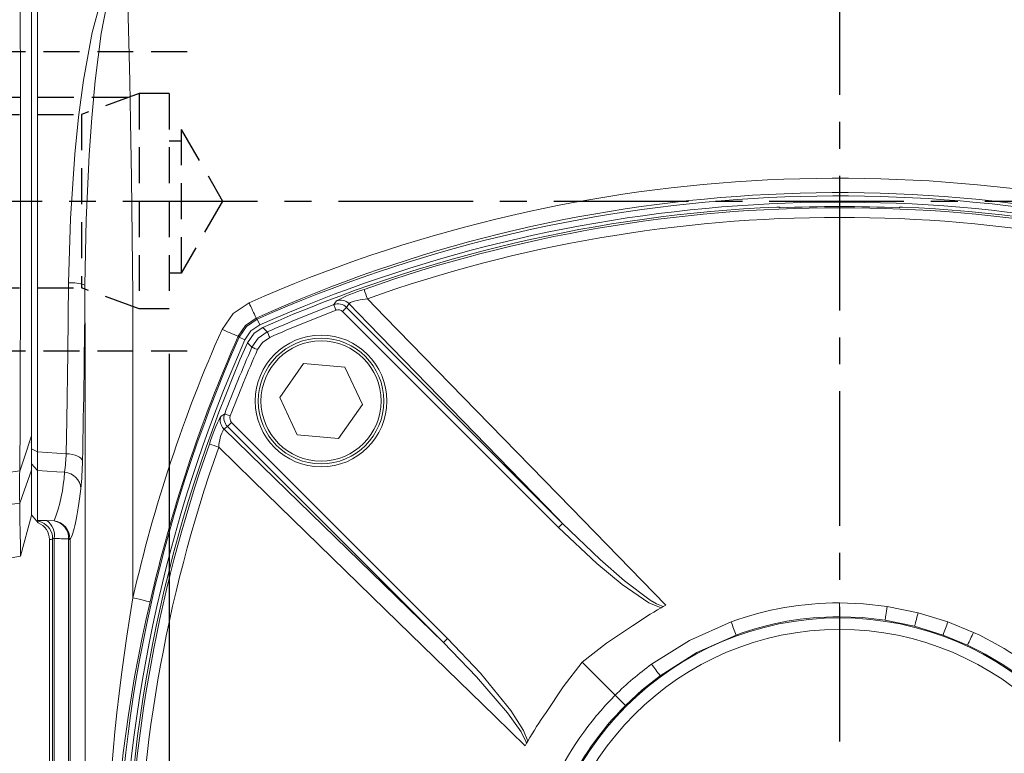
# Model space of a CAD drawing. Units: millimetres. Extents: x -38 to 1686, y -22 to 1078.
# Drawn here: x 966 to 1131, y 310 to 432 of the extents above; entities that cross this region are included whole.
import ezdxf

# ---------------------------------------------------------------- set-up
doc = ezdxf.new("R2010")
doc.units = ezdxf.units.MM
doc.linetypes.add('中心線', pattern=[12, 7.5, -1.5, 1.5, -1.5])
doc.linetypes.add('隱藏線', pattern=[3, 2, -1])
for name, color, linetype in [('CEN', 2, '中心線'), ('DIM', 3, 'Continuous'), ('HID', 6, '隱藏線'), ('MAIN', 7, 'Continuous')]:
    doc.layers.add(name, color=color, linetype=linetype)
doc.styles.get("Standard").update_dxf_attribs({"font": 'simplex.shx', "bigfont": 'chineset.shx'})
doc.dimstyles.new('C', dxfattribs={"dimscale": 5.5, "dimtxt": 3, "dimasz": 2.5, "dimexe": 1, "dimexo": 1, "dimgap": 1, "dimtad": 1, "dimtoh": 1, "dimdec": 4, "dimdsep": 46, "dimtxsty": 'Standard', "dimcen": 0, "dimclrd": 256, "dimclre": 256, "dimclrt": 256, "dimadec": 0, "dimazin": 0, "dimtfac": 0.6, "dimtdec": 4, "dimtofl": 0, "dimtmove": 0, "dimatfit": 3, "dimfxl": 0, "dimtolj": 1, "dimarcsym": 0})
doc.dimstyles.new('L', dxfattribs={"dimscale": 5.5, "dimtxt": 3, "dimasz": 2.5, "dimexe": 1, "dimexo": 1, "dimgap": 1, "dimtad": 1, "dimdec": 4, "dimdsep": 46, "dimtxsty": 'Standard', "dimcen": 0, "dimclrd": 256, "dimclre": 256, "dimclrt": 256, "dimadec": 0, "dimazin": 0, "dimtfac": 0.6, "dimtdec": 4, "dimtmove": 0, "dimatfit": 3, "dimfxl": 0, "dimtolj": 1, "dimarcsym": 0})

# ---------------------------------------------------------------- blocks, each defined once
blk = doc.blocks.new('*D1')
at = {"layer": 'Defpoints', "color": 0}
for p in [(1256.24, 538.42), (923.24, 526.56), (1256.24, 430.59)]:
    blk.add_point(p, dxfattribs=at)
at = {"layer": 'DIM', "lineweight": -2}
for p, q in [((923.24, 532.06), (923.24, 543.92)), ((1256.24, 436.09), (1256.24, 543.92)), ((936.99, 538.42), (1242.49, 538.42))]:
    blk.add_line(p, q, dxfattribs=at)
at = {"layer": 'DIM'}
for points in [[(936.99, 540.72), (936.99, 536.13), (923.24, 538.42)], [(1242.49, 540.72), (1242.49, 536.13), (1256.24, 538.42)]]:
    blk.add_solid(points, dxfattribs=at)
at = {"layer": 'DIM', "insert": (1064.74, 552.17), "char_height": 16.5, "attachment_point": 5}
blk.add_mtext('\\A1;333', dxfattribs=at)
blk = doc.blocks.new('*D22')
at = {"layer": 'Defpoints', "color": 0}
for p in [(1217.02, 311.39), (989.46, 252.73)]:
    blk.add_point(p, dxfattribs=at)
at = {"layer": 'DIM', "lineweight": -2}
for p, q in [((1271.68, 325.47), (1230.33, 314.82)), ((1384.03, 325.47), (1271.68, 325.47))]:
    blk.add_line(p, q, dxfattribs=at)
blk.add_arc((1103.24, 282.06), 117.5, 11.7705, 23.7816, dxfattribs=at)
at = {"layer": 'DIM'}
blk.add_solid([(1229.76, 317.04), (1230.91, 312.6), (1217.02, 311.39)], dxfattribs=at)
at = {"layer": 'DIM', "insert": (1330.6, 352.97), "char_height": 16.5, "attachment_point": 5}
blk.add_mtext('\\A1;PCD∅235\\P2xM10', dxfattribs=at)
blk = doc.blocks.new('6D1100AD100-1右視')
at = {"layer": 'HID', "ltscale": 1.5}
blk.add_line((-40.5, 90), (-45, 90), dxfattribs=at)
at = {"layer": 'HID', "ltscale": 3}
for p, q in [((-40.5, -89), (-40.5, 90)), ((-34, 25), (28, 25)), ((-35, 24), (-35, -24)), ((16.08, 17.3), (-35, 17.3)), ((18, 18), (8.38, 14.5)), ((23, 18), (18, 18)), ((18, 18), (18, -18)), ((23, 18), (23, -18)), ((-34, 14.5), (-35, 15.08)), ((-34, 14.5), (-34, -14.5)), ((-32, 14.5), (-34, 14.5)), ((-32, 14.5), (-32, -14.5)), ((-17, 14), (-32, 14)), ((-17, 14.5), (-17, -14.5)), ((-17, 14.5), (8.38, 14.5)), ((8.38, 14.5), (8.38, -14.5)), ((25, 12), (25, -12)), ((25, 12), (31.93, 0)), ((25, 10), (23, 10)), ((31.93, 0), (25, -12)), ((25, -12), (23, -12)), ((-34, -14.5), (-35, -15.08)), ((-32, -14.5), (-34, -14.5)), ((-17, -14), (-32, -14)), ((-17, -14.5), (8.38, -14.5)), ((18, -18), (8.38, -14.5)), ((23, -18), (18, -18)), ((-34, -25), (28, -25))]:
    blk.add_line(p, q, dxfattribs=at)
for centre, start, end in [((-34, 22), 90, 180), ((-34, -24), 180, 270)]:
    blk.add_arc(centre, 1, start, end, dxfattribs=at)
at = {"layer": 'MAIN', "color": 7, "linetype": 'Continuous', "lineweight": 15}
for p, q in [((-44.5, 125), (-45, 124.5)), ((-45, -89), (-45, 124.5)), ((-32, 125), (-44.5, 125)), ((-38, 100.37), (-38, 123.97)), ((-32, 124.53), (-32, 125)), ((-36, 121.98), (-36, 98.77)), ((-33.26, 122.53), (-33.26, 107.51)), ((-31.83, 112.17), (-31.83, 122.54)), ((-30, 122.54), (-31.83, 122.54)), ((-30, 123), (-30, 122.54)), ((-30, 122.54), (-30, 112.17)), ((-30, 112.17), (-31.83, 112.17)), ((-30, 112.68), (-30, 112.17)), ((-33.26, 107.51), (-36, 107.51)), ((-33.26, 107.51), (-34.49, 103.43)), ((-33.26, 107.51), (-32.9, 108.15)), ((-35.66, 100.23), (-35.66, 98.56)), ((-34.79, 97.99), (-35.15, 99.32)), ((-35.15, 99.32), (-35.15, 98.74)), ((-32, 97.68), (-33, 97.68)), ((-33, 97.68), (-33, 97.24)), ((-32, 97.24), (-33, 97.24)), ((-32, 97.68), (-32, 97.24)), ((-32, 78.55), (-32, 97.24)), ((-30, 95.68), (-30, 77.29)), ((-26.86, 68.39), (-30, 80.11)), ((-33, 78.55), (-32, 78.55)), ((-33, 75.88), (-33, 78.55)), ((-32, 75.88), (-32, 78.55)), ((-33, 75.88), (-33, 61.69)), ((-32, 75.88), (-33, 75.88)), ((-32, 58.35), (-32, 75.88)), ((-30, 77.29), (-30, 46.98)), ((-38, -49.15), (-38, 74.5)), ((-36, 73.31), (-36, 0)), ((-28.78, 64.28), (-30, 70.28)), ((-29.9, 64.74), (-29.9, 46.53)), ((-26.83, 63), (-25, 63)), ((-25, 63), (-25, 61)), ((-25, 63), (-14.5, 63)), ((-33, 61.69), (-32.76, 60.39)), ((-29.19, 58.85), (-28.54, 61.67)), ((-28.1, 60.26), (-28.54, 61.67)), ((-26.29, 61), (-25, 59.03)), ((-25, 61), (-26.29, 61)), ((-25, 59.03), (-25, 61)), ((-12.5, 61), (-25, 61)), ((-1.83, 59.32), (-12.51, 61.21)), ((-12.5, 59.63), (-12.5, 61)), ((-32.76, 60.39), (-32, 58.35)), ((-12.44, 59.28), (-11.96, 59.06)), ((0, 52.5), (-1.82, 59.3)), ((-35.66, 57.82), (-35.66, 15.38)), ((-34.9, 55.79), (-35.66, 57.82)), ((-22.27, 55.65), (-22.85, 53.19)), ((0, 52.5), (0, 44.92)), ((-1.97, 50.42), (-1.97, 50.43)), ((-1.97, 45.07), (-1.97, 45.09)), ((0, 44.92), (0, 39.18)), ((0, 39.18), (0, -39.18)), ((-35.66, 15.38), (-34.9, 15.38)), ((-33, 12.5), (-33, -12.5)), ((-32, 12.5), (-33, 12.5)), ((-32.76, 12.5), (-33, 12.5)), ((-32, -12.5), (-32, 12.5)), ((-30, 10.5), (-30, -10.5)), ((-29.9, 10.4), (-29.9, -10.4)), ((-30, 6), (-38, 6)), ((-30, 6), (-38, 6)), ((-36, 0), (-36, -48.36)), ((-30, -6), (-38, -6)), ((-30, -6), (-38, -6)), ((-32, -12.5), (-33, -12.5)), ((-33, -12.5), (-32.76, -12.5)), ((-34.9, -15.38), (-35.66, -15.38)), ((-35.66, -15.38), (-35.66, -49.69)), ((0, -39.18), (0, -44.92)), ((-1.97, -45.09), (-1.97, -45.07)), ((0, -44.92), (0, -52.5)), ((-30, -46.98), (-30, -61.43)), ((-29.9, -46.53), (-29.9, -64.74)), ((-1.97, -50.43), (-1.97, -50.42)), ((-33, -51.36), (-33, -54.23)), ((-33, -51.36), (-32, -51.36)), ((-32, -51.36), (-32, -54.23)), ((-1.82, -59.3), (0, -52.5)), ((-32, -54.23), (-33, -54.23)), ((-32, -88.41), (-32, -54.23)), ((-30, -53.36), (-30, -87)), ((-20.53, -62.62), (-1.83, -59.32)), ((-30, -61.43), (-30, -64.36)), ((-30, -80.11), (-26.87, -68.42)), ((-32, -88.41), (-32, -89)), ((-32, -89), (-45, -89)), ((-45, -89), (-45, -89)), ((-44, -89), (-44.97, -89)), ((-40.5, -89), (-44, -89)), ((-39.21, -89), (-39.31, -89)), ((-39.21, -89), (-33.98, -89)), ((-32, -89), (-33.92, -89))]:
    blk.add_line(p, q, dxfattribs=at)
at = {"layer": 'MAIN', "color": 7, "linetype": 'Continuous', "lineweight": 15, "flags": 128}
for points in [[(-38, 123.97), (-37.72, 124.17), (-36.89, 124.34), (-35.63, 124.45), (-34.08, 124.51), (-33.44, 124.52)], [(-33.26, 122.53), (-33.65, 122.52), (-34.58, 122.46), (-35.34, 122.35), (-35.83, 122.19), (-36, 121.98)], [(-32.9, 108.15), (-32.28, 109.49), (-31.83, 112.17)], [(-30, 112.17), (-30.57, 108.83), (-31.34, 107.15)], [(-31.34, 107.15), (-33.32, 103.68), (-34.85, 101.01)], [(-34.49, 103.43), (-34.82, 103.37), (-35.12, 103.3), (-35.38, 103.22), (-35.6, 103.13), (-35.77, 103.03), (-35.9, 102.92), (-35.97, 102.82), (-36, 102.71)], [(-34.79, 102.06), (-34.86, 101.37), (-34.87, 101.15), (-34.88, 101.03), (-34.87, 100.98), (-34.85, 101.01)], [(-34.49, 103.43), (-34.62, 102.98), (-34.79, 102.06)], [(-33, 97.24), (-34.65, 97.41), (-36.11, 97.93), (-37.22, 98.71), (-37.87, 99.67), (-38, 100.37)], [(-38, 74.5), (-37.72, 75.87), (-36.89, 77.06), (-35.62, 77.96), (-34.07, 78.46), (-33, 78.55)], [(-30, 77.29), (-30.04, 77.54), (-30.15, 77.78), (-30.34, 77.99), (-30.59, 78.18), (-30.89, 78.34), (-31.23, 78.46), (-31.61, 78.53), (-32, 78.55)], [(-30, 77.88), (-29.29, 75.35), (-27.12, 67.45)], [(-36, 73.31), (-36.04, 73.54), (-36.15, 73.77), (-36.34, 73.97), (-36.59, 74.15), (-36.89, 74.3), (-37.23, 74.41), (-37.61, 74.48), (-38, 74.5)], [(-28.79, 64.61), (-29.86, 69.86), (-30, 70.53)], [(-27.12, 67.45), (-26.96, 68.1), (-26.88, 68.4), (-26.88, 68.39)], [(-30, 65.33), (-30, 65.33), (-30, 65.36), (-30, 65.41)], [(-28.84, 64.86), (-27.11, 64.49), (-25.65, 63.96)], [(-28.78, 64.28), (-28.79, 64.6), (-28.79, 64.62)], [(-26.83, 63), (-26.83, 63), (-26.85, 62.86)], [(-25.65, 63.96), (-24.84, 63.5), (-24.13, 63.06)], [(-24.12, 63.01), (-24.21, 63), (-24.35, 63.03), (-24.34, 63.02)], [(-28.1, 60.26), (-28.01, 60.29), (-27.88, 60.35), (-27.69, 60.43), (-27.46, 60.52), (-27.2, 60.63), (-26.91, 60.75), (-26.61, 60.87), (-26.29, 61)], [(-26.61, 61.55), (-26.37, 61.11), (-26.29, 61)], [(-26.37, 57.69), (-27.94, 59.89), (-28.1, 60.26)], [(-22.35, 57.5), (-21.83, 57.44), (-19.94, 57.3), (-18.13, 57.31), (-16.48, 57.46), (-15.04, 57.75), (-13.89, 58.15), (-13.06, 58.65), (-12.6, 59.19), (-12.54, 59.63)], [(-12.35, 59.07), (-12.34, 59.05), (-12.43, 59.24), (-12.49, 59.63)], [(-1.97, 50.43), (-1.92, 53.56), (-1.88, 56.03), (-1.85, 57.85), (-1.83, 58.95), (-1.83, 59.3)], [(-32, 58.35), (-31.58, 55.57), (-31.04, 52.16), (-30.69, 50.06), (-30.46, 48.77), (-30.31, 47.97), (-30.21, 47.48), (-30.14, 47.18), (-30.1, 47.01), (-30.06, 46.91), (-30.03, 46.84), (-30.02, 46.84), (-30.01, 46.86), (-30, 46.9), (-30, 46.96), (-30, 46.98)], [(-26.37, 57.69), (-26.29, 57.77), (-26.17, 57.88), (-26.03, 58.02), (-25.86, 58.19), (-25.66, 58.38), (-25.45, 58.59), (-25.23, 58.8), (-25, 59.03)], [(-11.96, 59.06), (-11.2, 58.46), (-10.86, 57.87), (-10.96, 57.29), (-11.5, 56.75), (-12.45, 56.27), (-13.79, 55.87), (-15.44, 55.6), (-17.38, 55.45), (-19.45, 55.45), (-21.67, 55.59), (-22.27, 55.65)], [(-11.96, 59.06), (-12.29, 59.13), (-12.32, 59.14)], [(-29.9, 46.53), (-29.92, 46.21), (-29.98, 46.01), (-30.13, 45.92), (-30.49, 46.17), (-31.18, 47.2), (-31.89, 48.56), (-33.4, 51.95), (-34.9, 55.79)], [(-22.85, 53.19), (-14.43, 52.08), (-1.97, 50.43)], [(-29.19, -49.77), (-28.45, -40.88), (-27.83, -31.72), (-27.3, -21.28), (-26.98, -10.69), (-26.87, 0.27), (-26.99, 11.23), (-27.29, 20.99), (-27.76, 30.63), (-28.41, 40.32), (-29.19, 49.77)], [(-22.85, 48.01), (-23.96, 48.03), (-25.01, 48.12), (-26, 48.26), (-26.89, 48.47), (-27.67, 48.73), (-28.32, 49.03), (-28.83, 49.39), (-29.19, 49.77)], [(-1.97, 45.09), (-1.98, 46.76), (-1.98, 48.29), (-1.98, 50.2), (-1.97, 50.42)], [(-1.97, 50.42), (-1.24, 48.4), (0, 44.92)], [(-1.97, 45.07), (-14.43, 46.83), (-22.85, 48.01)], [(0, 39.18), (-1.24, 42.92), (-1.97, 45.09)], [(-1.97, -45.07), (-1.92, -36.53), (-1.88, -27.78), (-1.85, -18.64), (-1.83, -9.39), (-1.83, 0.47), (-1.84, 10.32), (-1.86, 20.38), (-1.89, 30.29), (-1.93, 37.75), (-1.97, 45.07)], [(-1.97, -45.09), (-1.24, -42.92), (0, -39.18)], [(-33.12, -51.32), (-32.32, -49.47), (-31.52, -47.83), (-30.97, -46.84), (-30.46, -46.14), (-30.14, -45.92), (-30.01, -45.97), (-29.93, -46.16), (-29.9, -46.45), (-29.9, -46.53)], [(-22.85, -48.01), (-14.43, -46.83), (-1.97, -45.07)], [(-1.97, -50.42), (-1.98, -49.53), (-1.98, -48.29), (-1.98, -45.6), (-1.97, -45.09)], [(0, -44.92), (-1.24, -48.4), (-1.97, -50.42)], [(-30, -46.98), (-30, -46.91), (-30.01, -46.86), (-30.02, -46.84), (-30.04, -46.85), (-30.13, -47.14), (-30.47, -48.83), (-30.96, -51.7)], [(-36, -48.36), (-36.04, -48.51), (-36.15, -48.66), (-36.34, -48.8), (-36.59, -48.92), (-36.89, -49.02), (-37.23, -49.09), (-37.61, -49.13), (-38, -49.15)], [(-22.85, -48.01), (-23.96, -48.03), (-25.01, -48.12), (-26, -48.26), (-26.89, -48.47), (-27.67, -48.73), (-28.32, -49.03), (-28.83, -49.39), (-29.19, -49.77)], [(-1.97, -50.43), (-14.43, -52.08), (-22.85, -53.19)], [(-1.83, -59.3), (-1.83, -59.32), (-1.84, -58.87), (-1.86, -57.56), (-1.89, -55.39), (-1.93, -53.16), (-1.97, -50.43)], [(-30, -53.36), (-30.04, -53.53), (-30.15, -53.69), (-30.34, -53.84), (-30.59, -53.97), (-30.89, -54.08), (-31.23, -54.16), (-31.61, -54.21), (-32, -54.23)], [(-22.85, -53.19), (-22.08, -56.44), (-21.45, -59.02), (-20.96, -60.96), (-20.65, -62.16), (-20.53, -62.62), (-20.54, -62.6)], [(-26.87, -68.42), (-26.87, -68.43), (-26.99, -67.96), (-27.29, -66.78), (-27.76, -64.9), (-28.41, -62.23), (-29.19, -58.85)], [(-30, -65.37), (-30, -65.36), (-30, -65.33), (-30, -65.33)]]:
    blk.add_lwpolyline(points, dxfattribs=at)
at = {"layer": 'MAIN', "color": 7, "linetype": 'Continuous', "lineweight": 15}
for centre, radius, start, end in [((-37.99, 121.98), 1.99, 0.2386, 90.2364), ((-40.38, 122.91), 7.13, 356.9363, 13.0643), ((-32, 123), 2, 0, 90), ((-38.93, 122.92), 7.11, 356.9181, 13.0817), ((-32, 122.53), 2, 0.1081, 90.1082), ((-36.99, 100.02), 9.1, 51.6, 63.259), ((-33.73, 100.44), 1.94, 123.186, 185.9878), ((-37.82, 98.54), 1.84, 6.9205, 95.5523), ((-32.28, 99.52), 2.97, 149.8393, 180), ((-32.28, 99.52), 2.97, 149.8414, 174.3593), ((-33.48, 101.04), 3.38, 222.0151, 278.1972), ((-26.59, 102.51), 9.35, 194.0778, 203.7388), ((-32.29, 99.52), 2.97, 180, 195.0858), ((-32.25, 100.1), 3, 185.6035, 195), ((-32, 95.68), 2, 0, 90), ((-31.8, 95.43), 1.82, 8.0154, 96.2272), ((-33.25, 73.14), 2.75, 84.6926, 176.4903), ((-31.75, 77.65), 1.79, 261.9506, 348.5779), ((-30.14, 69.91), 3.89, 285.5203, 320.8128), ((-20.1, 69.39), 7.29, 195.4478, 241.2466), ((-19.14, 70.5), 8, 195.2275, 249.6124), ((-33.8, 64.7), 3.91, 0.5186, 13.1487), ((-27.99, 65.37), 2.01, 180.0599, 198.3585), ((-18.52, 63.92), 10.27, 178.0075, 192.6272), ((-26.85, 64.88), 2.02, 197.3676, 270.0667), ((-26.9, 64.94), 1.9, 190.9815, 247.3338), ((-26.83, 65), 2, 245.9886, 269.9985), ((-24.16, 62.68), 2.69, 176.1987, 204.7903), ((-24.08, 64.76), 1.76, 206.942, 268.7405), ((-14.5, 61), 2, 0, 90), ((-33.38, 59.04), 2.68, 81.9504, 168.5784), ((-27.4, 64.22), 2.78, 246.0021, 286.6826), ((-32.39, 57.06), 3.35, 96.2753, 166.7496), ((-31.63, 55.01), 3.35, 96.2776, 166.6745), ((1.88, 54.31), 31.4, 171.6873, 188.3127), ((-21.43, 61.16), 8.1, 196.5597, 259.8892), ((-21.27, 62.79), 7.22, 225.03, 262.0282), ((-21.75, 61.6), 4.14, 218.3703, 261.7144), ((-17.76, 56.76), 4.65, 170.8854, 193.8646), ((-14.1, 50.6), 9.12, 163.5074, 196.4926), ((-519.21, 0), 498.68, 354.4754, 5.5246), ((-28.92, 46.99), 1.08, 180.2991, 205.1239), ((-33, 15.5), 3, 180, 270), ((-32.71, 15.45), 2.95, 181.2467, 269.0658), ((-31.95, 15.45), 2.95, 181.3112, 269.0686), ((-34.9, 10.38), 5, 0.2125, 90.0182), ((-32, 10.5), 2, 0, 90), ((-29.86, 10.54), 0.144, 195.2011, 255.3328), ((-34.9, -10.38), 5, 270.0151, 359.7542), ((-32, -10.5), 2, 270, 0), ((-29.86, -10.54), 0.144, 104.6672, 164.7989), ((-33, -15.5), 3, 90, 180), ((-32.71, -15.45), 2.95, 90.9342, 178.7533), ((-31.95, -15.45), 2.95, 90.9314, 178.6888), ((-28.92, -46.99), 1.08, 154.8761, 179.7009), ((-32.95, -49.18), 5.05, 179.6348, 269.4411), ((-33, -48.36), 3, 180, 270), ((-15.35, -50.6), 7.93, 160.9441, 199.0559), ((9.53, -54.31), 38.98, 173.313, 186.687), ((-32, -53.36), 2, 0, 90), ((-21.43, -61.16), 8.1, 100.1108, 163.4403), ((-19.14, -70.5), 8, 100.0582, 164.9375), ((-27.99, -65.37), 2.01, 161.6415, 179.9401), ((-34.79, -64.58), 4.9, 348.1229, 358.111), ((-32, -87), 2, 270, 0), ((-39.32, -87), 2, 269.9977, 270)]:
    blk.add_arc(centre, radius, start, end, dxfattribs=at)
for centre, ratio in [((89.93, 0), 0.088911), ((90.1, 0), 0.087489)]:
    blk.add_ellipse(centre, major_axis=(1405.9, 0), ratio=ratio, start_param=1.657632, end_param=1.658657, dxfattribs=at)
blk = doc.blocks.new('*D36')
at = {"layer": 'Defpoints', "color": 0}
for p in [(991.24, 382.06), (923.24, 313.06), (923.24, 246.07)]:
    blk.add_point(p, dxfattribs=at)
at = {"layer": 'DIM', "lineweight": -2}
for p, q in [((991.24, 376.56), (991.24, 240.57)), ((923.24, 307.56), (923.24, 240.57)), ((923.24, 246.07), (868.36, 246.07)), ((977.49, 246.07), (936.99, 246.07))]:
    blk.add_line(p, q, dxfattribs=at)
at = {"layer": 'DIM'}
for points in [[(936.99, 248.36), (936.99, 243.77), (923.24, 246.07)], [(977.49, 248.36), (977.49, 243.77), (991.24, 246.07)]]:
    blk.add_solid(points, dxfattribs=at)
at = {"layer": 'DIM', "insert": (887.22, 259.82), "char_height": 16.5, "attachment_point": 5}
blk.add_mtext('\\A1;68', dxfattribs=at)

msp = doc.modelspace()

# ---------------------------------------------------------------- linework, layer by layer
at = {"layer": 'CEN', "ltscale": 3}
for p, q in [((1103.23827, 478.30976), (1103.23827, 99.44363)), ((911.50649, 402.05976), (1271.53978, 402.05976))]:
    msp.add_line(p, q, dxfattribs=at)
at = {"layer": 'MAIN', "color": 7, "linetype": 'Continuous', "lineweight": 15}
for p, q in [((968.23826, 444.90582), (968.23826, 408.01601)), ((969.23446, 443.0109), (969.23446, 360.2104)), ((968.23826, 396.10351), (968.23826, 408.01601)), ((1093.23827, 401.0738), (1093.23827, 400.95847)), ((1103.23827, 399.35881), (1103.23827, 400.96759)), ((1113.23827, 400.95847), (1113.23827, 401.0738)), ((968.23826, 396.10351), (968.23826, 359.2137)), ((1056.26199, 347.53915), (1020.18024, 383.62089)), ((1020.88466, 384.32531), (1056.96641, 348.24356)), ((1005.78755, 382.53295), (1005.96295, 382.36051)), ((1005.96295, 382.36051), (1006.38686, 381.40375)), ((1002.93752, 379.33508), (1002.78106, 379.49422)), ((1002.93752, 379.33508), (1003.89428, 378.91117)), ((1013.68671, 374.95803), (1009.71556, 369.28089)), ((1020.58883, 374.35749), (1013.68671, 374.95803)), ((1023.51981, 368.07981), (1020.58883, 374.35749)), ((1009.71556, 369.28089), (1012.64654, 363.0032)), ((1019.54867, 362.40266), (1023.51981, 368.07981)), ((1037.05447, 328.33162), (1000.97272, 364.41337)), ((1001.67714, 365.11779), (1037.75888, 329.03604)), ((1012.64654, 363.0032), (1019.54867, 362.40266)), ((968.16632, 361.71147), (968.18262, 361.72826)), ((968.23826, 360.67874), (969.23446, 360.2104)), ((968.23826, 359.44506), (968.23826, 360.67874)), ((968.23826, 358.70893), (968.23826, 359.2137)), ((968.23826, 358.16678), (968.23826, 358.8637)), ((968.23826, 358.70893), (968.23826, 349.56849)), ((969.23446, 357.07584), (968.23826, 358.16678)), ((969.23446, 357.07584), (969.23446, 348.70402)), ((968.23826, 349.65983), (969.35345, 348.33081)), ((969.23446, 348.70402), (969.24062, 348.64263)), ((969.24062, 348.64263), (969.35345, 348.33081)), ((970.778, 348.7027), (972.00696, 348.65441)), ((971.23827, 345.54762), (971.23827, 262.11271)), ((971.76843, 261.15479), (971.76843, 345.68428)), ((972.01654, 345.72439), (972.01654, 261.15479)), ((974.42102, 345.57101), (974.42011, 345.63741)), ((974.67033, 345.57101), (974.42102, 345.57101)), ((974.42102, 260.61063), (974.42102, 345.57101)), ((974.67033, 345.57101), (974.6692, 345.65063)), ((974.67033, 345.57101), (974.67033, 260.61063)), ((1073.78336, 334.33221), (1073.43198, 334.13265)), ((1074.19111, 334.55988), (1073.78336, 334.33221)), ((1103.23827, 332.64826), (1103.23827, 334.96332)), ((1111.19973, 334.36599), (1116.37517, 333.32052)), ((1116.37517, 333.32052), (1121.342, 331.79681)), ((1115.79195, 331.06268), (1110.84761, 332.07153)), ((1120.53381, 329.59363), (1115.79195, 331.06268)), ((1121.342, 331.79681), (1125.62361, 330.03691)), ((1124.61839, 327.89855), (1120.53381, 329.59363)), ((1060.23453, 325.0635), (1065.75699, 319.54103)), ((1067.4833, 317.81473), (1065.75699, 319.54103)), ((1050.96582, 311.51467), (1050.73814, 311.10692)), ((1051.16538, 311.86605), (1050.96582, 311.51467))]:
    msp.add_line(p, q, dxfattribs=at)
at = {"layer": 'MAIN', "color": 7, "linetype": 'Continuous', "lineweight": 15, "flags": 128}
for points in [[(984.14874, 441.0341), (984.33097, 434.89902), (984.49708, 428.60073), (984.64813, 422.08124), (984.78163, 415.4324), (984.94289, 405.89272), (985.0703, 396.16273), (985.15399, 386.32624), (985.18408, 376.46705), (985.18408, 335.78829)], [(974.43716, 388.40679), (974.72974, 399.14322), (975.45892, 409.89206), (976.09229, 416.10481), (976.91178, 422.25367), (978.38665, 430.24668), (979.70489, 435.11625), (980.59192, 437.50963), (981.87948, 439.70198), (982.84611, 440.58751)], [(983.0775, 440.2449), (982.38014, 439.38639), (981.4378, 437.19872), (980.82775, 434.88694), (979.89787, 430.08027), (978.86726, 422.14995), (978.29806, 416.0055), (977.86264, 409.79326), (977.36364, 398.92485), (977.17158, 388.02382)], [(974.01341, 359.88305), (974.13356, 365.45451), (974.31895, 376.70064), (974.43716, 388.40679)], [(977.19505, 233.10679), (977.19505, 249.10679), (977.19505, 313.10679), (977.19505, 350.5653), (977.20137, 363.06183), (977.20249, 375.55776), (977.17158, 388.02382)], [(1000.0677, 380.64347), (1001.90601, 383.28096), (1004.58945, 385.09627)], [(1018.76373, 384.78053), (1018.91435, 385.00799), (1019.17363, 385.39866)], [(1024.34969, 385.77179), (1023.16228, 385.59313), (1022.15539, 385.37059), (1021.63396, 385.20114), (1021.53429, 385.1581), (1021.294, 384.98287), (1021.28812, 384.93904)], [(1024.34969, 385.77179), (1027.2779, 382.76362), (1042.60596, 367.01697), (1058.37946, 350.81146), (1074.19111, 334.55988)], [(1019.11892, 383.8472), (1019.05182, 384.02353), (1018.98712, 384.19353), (1018.92716, 384.35109), (1018.87409, 384.49054), (1018.82981, 384.60689), (1018.79592, 384.69596), (1018.77363, 384.75453), (1018.76373, 384.78053)], [(1020.18024, 383.62089), (1020.31061, 383.75127), (1020.43652, 383.87718), (1020.55364, 383.99429), (1020.65795, 384.09861), (1020.74588, 384.18654), (1020.81442, 384.25508), (1020.86121, 384.30187), (1020.88466, 384.32531)], [(1056.96641, 348.24356), (1056.06329, 349.17283), (1040.30513, 365.38321), (1024.5396, 381.59581), (1021.28812, 384.93904)], [(1005.78755, 382.53295), (1003.99922, 381.29725), (1002.78106, 379.49422)], [(1002.93752, 379.33508), (1004.16936, 381.12867), (1005.96295, 382.36051)], [(1006.38686, 381.40375), (1004.90862, 380.3894), (1003.89428, 378.91117)], [(1004.32317, 378.4249), (1005.44323, 380.01959), (1006.87313, 380.97486)], [(1005.07719, 377.65993), (1006.11739, 379.18061), (1007.6381, 380.22083)], [(1006.87313, 380.97486), (1007.27303, 380.58067), (1007.6381, 380.22083)], [(1008.04007, 379.30669), (1007.96413, 379.47939), (1007.89091, 379.6459), (1007.82305, 379.80021), (1007.76299, 379.93681), (1007.71288, 380.05077), (1007.67453, 380.13801), (1007.64929, 380.19538), (1007.6381, 380.22083)], [(1005.07719, 377.65993), (1004.71736, 378.025), (1004.32317, 378.4249)], [(1008.04007, 379.30669), (1006.82339, 378.47463), (1005.99134, 377.25795)], [(1005.99134, 377.25795), (1005.81864, 377.3339), (1005.65213, 377.40711), (1005.49782, 377.47497), (1005.36122, 377.53503), (1005.24726, 377.58515), (1005.16002, 377.6235), (1005.10265, 377.64874), (1005.07719, 377.65993)], [(999.89937, 366.1244), (1000.1975, 366.32234), (1000.5175, 366.5343)], [(1001.45083, 366.1791), (1001.2745, 366.24621), (1001.1045, 366.31091), (1000.94694, 366.37087), (1000.80749, 366.42394), (1000.69113, 366.46822), (1000.60207, 366.50211), (1000.54349, 366.5244), (1000.5175, 366.5343)], [(1000.35899, 364.00991), (1006.83233, 357.71433), (1031.14998, 334.07042), (1037.05447, 328.33162)], [(1001.67714, 365.11779), (1001.54676, 364.98741), (1001.42085, 364.86151), (1001.30374, 364.74439), (1001.19942, 364.64008), (1001.11149, 364.55214), (1001.04295, 364.48361), (1000.99616, 364.43682), (1000.97272, 364.41337)], [(1050.73814, 311.10692), (1045.71722, 315.9904), (1029.51274, 331.7595), (1005.20262, 355.42283), (999.52624, 360.94834)], [(969.23446, 360.2104), (969.2264, 358.34195), (969.23446, 357.07584)], [(969.23446, 360.2104), (972.48098, 359.98799), (974.01341, 359.88305)], [(976.74784, 358.69956), (976.67403, 358.91273), (976.50639, 359.11905), (976.25032, 359.3119), (975.91401, 359.4851), (975.50828, 359.63307), (975.04617, 359.75106), (974.54248, 359.83529), (974.01341, 359.88305)], [(973.76713, 356.77772), (972.48098, 356.8623), (969.23446, 357.07584)], [(1056.26199, 347.53915), (1056.39236, 347.66952), (1056.51827, 347.79542), (1056.63539, 347.91254), (1056.7397, 348.01685), (1056.82763, 348.10479), (1056.89617, 348.17332), (1056.94297, 348.22012), (1056.96641, 348.24356)], [(1073.43198, 334.13265), (1071.39295, 334.99333), (1066.90493, 338.02126), (1062.67142, 341.51644), (1056.26199, 347.53915)], [(1056.96641, 348.24356), (1063.26397, 342.19266), (1067.31231, 338.66194), (1071.62764, 335.42416), (1072.66262, 334.81126), (1073.78336, 334.33221)], [(971.76843, 345.68428), (971.71974, 346.21023), (971.61087, 346.63196)], [(972.01654, 345.72439), (971.90739, 345.74353), (971.88784, 345.74401), (971.80143, 345.72532), (971.76843, 345.68428)], [(988.08155, 335.13226), (987.96285, 335.15914), (987.75545, 335.2061), (987.46597, 335.27164), (987.10367, 335.35367), (986.68009, 335.44957), (986.20877, 335.55628), (985.70473, 335.6704), (985.18408, 335.78829)], [(1103.23827, 334.96332), (1107.22907, 334.81388), (1111.19973, 334.36599)], [(1110.84761, 332.07153), (1110.86854, 332.20598), (1110.89752, 332.39343), (1110.93399, 332.63027), (1110.97725, 332.91188), (1111.02646, 333.23279), (1111.08065, 333.58678), (1111.13879, 333.96697), (1111.19973, 334.36599)], [(1110.84761, 332.07153), (1107.0529, 332.50395), (1103.23827, 332.64826)], [(1115.79195, 331.06268), (1115.82655, 331.19482), (1115.87452, 331.37923), (1115.93493, 331.61232), (1116.0066, 331.88951), (1116.08813, 332.20541), (1116.17793, 332.55384), (1116.27423, 332.92798), (1116.37517, 333.32052)], [(1060.23453, 325.0635), (1064.31993, 328.23699), (1068.66739, 331.09907)], [(1071.83156, 324.72417), (1078.163, 328.6982), (1085.13416, 331.79668)], [(1037.75888, 329.03604), (1037.62851, 328.90566), (1037.50261, 328.77976), (1037.38549, 328.66264), (1037.28117, 328.55833), (1037.19324, 328.47039), (1037.1247, 328.40186), (1037.07791, 328.35506), (1037.05447, 328.33162)], [(1037.75888, 329.03604), (1043.25725, 323.2207), (1048.30865, 317.0072), (1050.45459, 313.62345), (1051.16538, 311.86605)], [(1085.94236, 329.5935), (1079.42529, 326.68085), (1073.26435, 322.79136)], [(1050.96582, 311.51467), (1050.91071, 311.69426), (1050.03924, 313.40775), (1047.75032, 316.6055), (1042.57423, 322.61359), (1037.05447, 328.33162)], [(1054.19895, 316.63064), (1057.04252, 320.95222), (1060.23453, 325.0635)], [(1073.26435, 322.79136), (1070.2806, 320.41287), (1067.4833, 317.81473)]]:
    msp.add_lwpolyline(points, dxfattribs=at)
at = {"layer": 'MAIN', "color": 7, "linetype": 'Continuous', "lineweight": 15}
for centre, radius in [((1016.61769, 368.68034), 11), ((1016.61769, 368.68034), 10.03812), ((1103.23827, 282.05976), 50.3972), ((1103.23827, 282.05976), 48.46535)]:
    msp.add_circle(centre, radius, dxfattribs=at)
at = {"layer": 'MAIN', "color": 7, "linetype": 'Continuous', "lineweight": 15, "extrusion": (-5.55112e-17, 6.69495e-17, -1)}
msp.add_circle((-1016.61769, 368.68034), 10.5, dxfattribs=at)
at = {"layer": 'MAIN', "color": 7, "linetype": 'Continuous', "lineweight": 15}
for centre, radius, start, end in [((1103.1577, 161.93093), 243.96407, 73.0458412, 113.8302144), ((1103.15795, 166.77697), 236.71002, 72.7270047, 114.2895958), ((1103.23827, 162.80976), 240.13542, 73.005681, 113.8964703), ((1103.23827, 162.80976), 239.08895, 73.005681, 113.8964703), ((1103.23827, 162.80976), 238.5, 92.5232713, 113.8314026), ((1103.23756, 162.77154), 238.19605, 89.9998292, 109.4811243), ((1103.2389, 162.77109), 238.19649, 70.5188941, 90.0001523), ((1103.23827, 162.80976), 238.5, 66.1685974, 87.4767287), ((1103.24982, 163.47775), 235.88106, 90.0028065, 109.5416), ((1103.2263, 163.47536), 235.88345, 70.4585001, 89.9970935), ((974.97241, 382.27512), 6.15499, 69.0655561, 94.9888291), ((1031.75231, 361.78981), 26.75072, 107.293856, 118.0484633), ((1432.69505, 530.574), 433.25929, 199.3062172, 199.5248734), ((1051.26488, 405.35088), 50.8807, 203.4582367, 206.6448926), ((1019.8726, 383.52062), 2.00389, 45.058741, 110.4143601), ((1103.23827, 162.80976), 237.50151, 110.8351249, 113.7360894), ((1103.23827, 162.80976), 236.50288, 110.8351249, 113.7360894), ((1019.47156, 382.90995), 2.00002, 45.0456661, 110.7266649), ((1019.47493, 382.91502), 0.99785, 45.0231764, 110.9022097), ((1220.34417, 282.65553), 241.08787, 156.0185559, 167.2682057), ((1025.13499, 436.04909), 60.81243, 245.6564714, 248.4330516), ((1222.48827, 282.05976), 240.13542, 156.1035297, 203.8964703), ((1222.48827, 282.05976), 239.08895, 156.1035297, 203.8964703), ((1222.48827, 282.05976), 238.5, 156.1685974, 203.8314026), ((1222.81373, 281.96916), 240.6772, 156.0956475, 167.2387076), ((1222.48827, 282.05976), 237.50151, 156.2639106, 159.1648751), ((1222.48827, 282.05976), 236.50288, 156.2639106, 159.1648751), ((1020.15099, 354.94809), 23.13089, 151.1069283, 163.5507524), ((1001.7774, 365.42542), 2.00389, 159.5856399, 224.941259), ((1002.38806, 365.82647), 2.00001, 159.2731322, 224.9545368), ((1002.38353, 365.82321), 0.9983, 159.1143581, 224.9602559), ((1006.71592, 360.63678), 7.19643, 152.0485567, 177.5186404), ((1222.52694, 282.0604), 238.19649, 160.5188941, 180), ((1221.82267, 282.0478), 235.88345, 160.4585001, 180), ((854.72403, -47.39702), 433.25929, 70.4751266, 70.6937828), ((950.34632, 360.19767), 23.66918, 351.6922648, 359.2383788), ((921.14192, 359.29489), 55.60911, 354.5707593, 359.3866006), ((945.72088, 358.60246), 28.10554, 339.2706787, 356.2774631), ((973.57263, 353.84948), 2.93469, 3.5921924, 86.1999271), ((969.99409, 334.57051), 14.15391, 86.8250613, 93.0764819), ((968.75959, 345.67317), 3.00817, 18.5859802, 80.7984879), ((968.23533, 345.5438), 3.00294, 0.0729384, 68.1398766), ((969.18021, 346.29157), 2.89248, 348.6916501, 56.4686324), ((971.59179, 345.60479), 3.07775, 0.8534903, 82.2475393), ((971.55156, 345.81657), 2.87414, 356.4261381, 80.8832625), ((974.35664, 349.18722), 3.55037, 271.0243071, 275.0505598), ((1297.80462, 282.14642), 317.1893, 170.2635595, 188.8939943), ((1210.94656, 282.1601), 229.07392, 166.629628, 192.2119289), ((1103.23827, 282.05976), 60, 119.7866258, 125.1824049), ((1103.23505, 281.64659), 53.31673, 89.9965448, 109.8462598), ((1103.23907, 282.15201), 50.49625, 90.0009071, 110.0313609), ((1520.15358, 490.12775), 462.93695, 199.9996452, 200.2900917), ((686.2295, 490.15845), 463.03488, 339.7103547, 340.0007396), ((759.73045, 500.7346), 403.75179, 334.6545431, 334.9898515), ((1103.35006, 281.89751), 53.04256, 45.2093179, 65.170556), ((1103.21516, 282.09968), 50.55328, 44.9494954, 64.951868), ((1103.10091, 281.9257), 53.00454, 126.1525513, 134.7925407), ((1353.18617, 531.79466), 349.34024, 216.3522099, 216.7468157), ((1103.40052, 282.17155), 53.04256, 135.2093179, 155.170556), ((1103.19835, 282.03666), 50.55328, 134.9494954, 154.951868), ((1103.23827, 282.05976), 60, 144.8175951, 150.2133742)]:
    msp.add_arc(centre, radius, start, end, dxfattribs=at)
for centre, major_axis, ratio, start_param, end_param in [((1090.7335, 162.80976), (238.60507, 0), 0.998625768, 1.560298613, 1.56239422), ((1103.23827, 161.48955), (0, 239.67762), 0.999984829, 6.241449849, 6.324920765), ((1115.74303, 162.80976), (238.60507, 0), 0.998625768, 1.579198433, 1.58129404), ((971.50483, 402.05976), (0, 109.03399), 0.05240833, 4.303406383, 4.583300812), ((1222.07608, 281.64757), (196.03396, 196.03396), 0.800731326, 1.82210574, 1.824785244), ((1103.65046, 163.22195), (196.03396, 196.03396), 0.800731326, 1.316807409, 1.319486914), ((974.2563, 454.55976), (0, 109.27471), 0.05240833, 3.213953348, 3.544456257), ((971.28839, 454.55976), (0, 109.01365), 0.087491227, 3.136336774, 3.191944891), ((985.31546, 454.55976), (191.17387, 0), 0.570682983, 4.642768215, 4.655366286)]:
    msp.add_ellipse(centre, major_axis=major_axis, ratio=ratio, start_param=start_param, end_param=end_param, dxfattribs=at)

# ---------------------------------------------------------------- block references
at = {"layer": 'MAIN'}
msp.add_blockref('6D1100AD100-1右視', (968.23827, 402.05976), dxfattribs=at)

# ---------------------------------------------------------------- dimensions: what is measured, and where the dimension line sits
at = {"layer": 'DIM'}
for base, p1, p2, picture, middle in [((1256.23826, 538.42418), (923.23826, 526.55976), (1256.23826, 430.59399), '*D1', (1064.73826, 538.42418)), ((923.23826, 246.06521), (991.23826, 382.06135), (923.23826, 313.06301), '*D36', (887.21531, 246.06521))]:
    dim = msp.add_linear_dim(base=base, p1=p1, p2=p2, dimstyle='L', override={"dimtmove": 0}, dxfattribs=at)
    dim.commit()
    dim.dimension.update_dxf_attribs({"geometry": picture, "text_midpoint": middle, "dimtype": 160})
dim = msp.add_diameter_dim_2p(p1=(989.45654, 252.73452), p2=(1217.01999, 311.385), text='PCD<>\\P2xM10', dimstyle='C', dxfattribs=at)
dim.commit()
dim.dimension.update_dxf_attribs({"geometry": '*D22', "text_midpoint": (1271.67566, 325.47154), "dimtype": 163})

doc.saveas('drawing.dxf')
